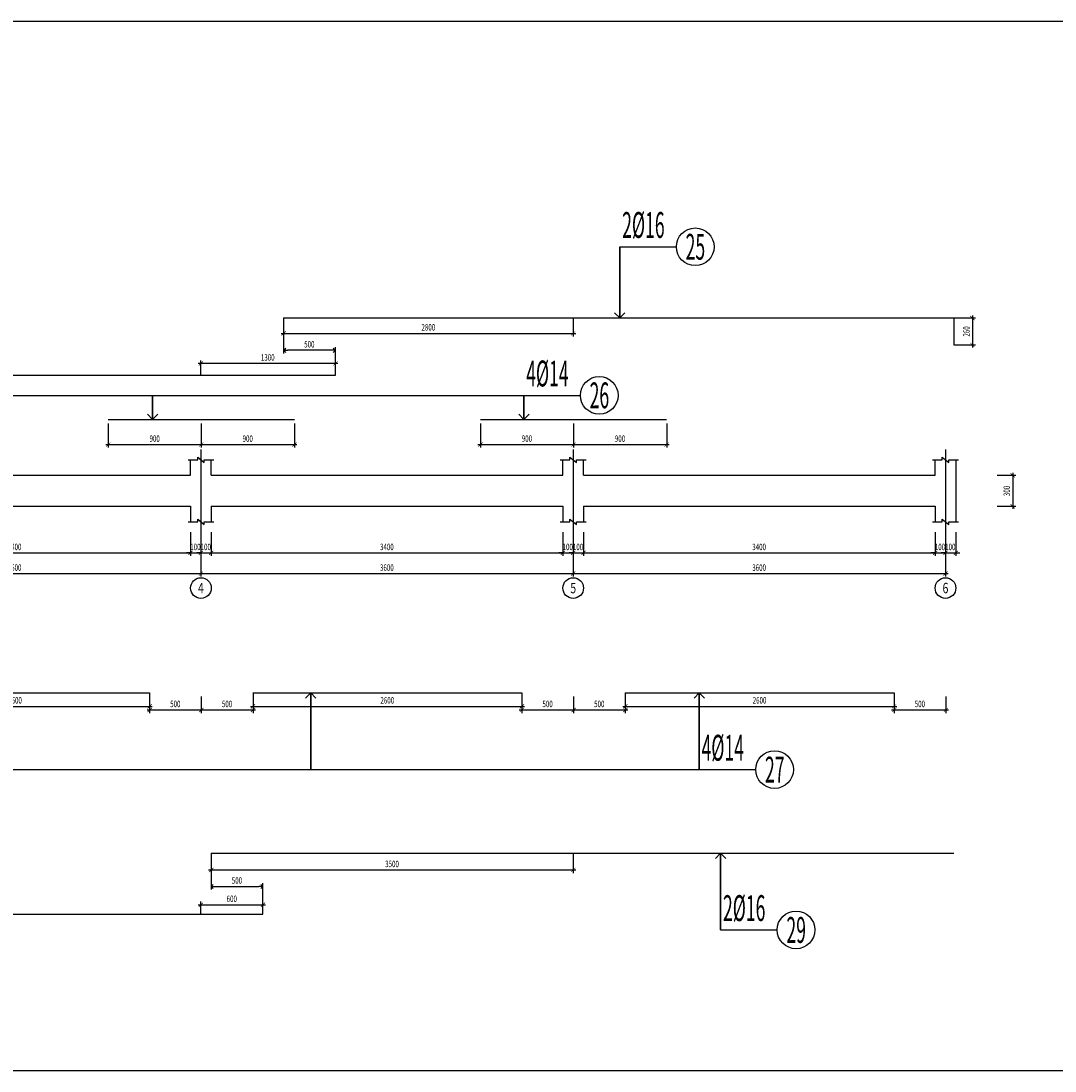
# Model space of a CAD drawing. Extents: x 0 to 556361, y -6378 to 301798.
# Drawn here: x 505152 to 515151, y 90992 to 101144 of the extents above; entities that cross this region are included whole.
import ezdxf
from ezdxf.enums import TextEntityAlignment as Align

# ---------------------------------------------------------------- set-up
doc = ezdxf.new("R2010")
doc.units = 0
doc.header["$LTSCALE"] = 250
doc.header["$MEASUREMENT"] = 0
doc.linetypes.add('CENTER', pattern=[50.8, 31.75, -6.35, 6.35, -6.35])
doc.layers.get('0').update_dxf_attribs({"linetype": 'CONTINUOUS'})
doc.layers.get('DEFPOINTS').update_dxf_attribs({"linetype": 'CONTINUOUS'})
for name, color, linetype in [('0-DIM', 38, 'CONTINUOUS'), ('0-DUONGBAO', 3, 'CONTINUOUS'), ('0-KY_HIEU', 244, 'CONTINUOUS'), ('0-NET_MANH', 245, 'CONTINUOUS'), ('0-TEXT', 244, 'CONTINUOUS'), ('0-TRUC', 251, 'CENTER')]:
    doc.layers.add(name, color=color, linetype=linetype)
doc.styles.add('0-NHT-1', font='dim.shx', dxfattribs={"width": 0.7})
doc.styles.add('0-NHT-5', font='vnsimli.shx', dxfattribs={"width": 0.7})
doc.styles.add('S_BTEXT', font='txt', dxfattribs={"width": 0.75})
doc.styles.add('S_STEXT', font='txt', dxfattribs={"width": 0.7})
doc.dimstyles.get("Standard").update_dxf_attribs({"dimtxt": 0.18, "dimasz": 0.18, "dimexe": 0.18, "dimexo": 0.0625, "dimgap": 0.09, "dimtad": 0, "dimtih": 1, "dimtoh": 1, "dimdec": 4, "dimzin": 0, "dimdsep": 46, "dimtxsty": '0-NHT-5', "dimcen": 0.09, "dimadec": 0, "dimazin": 0, "dimtfac": 1, "dimtdec": 4, "dimtofl": 0, "dimtmove": 2, "dimatfit": 3, "dimfxl": 0, "dimtolj": 1, "dimtzin": 13, "dimarcsym": 0})

# ---------------------------------------------------------------- blocks, each defined once
blk = doc.blocks.new('_ARCHTICK')
at = {"color": 0, "linetype": 'ByBlock', "const_width": 0.15}
blk.add_lwpolyline([(-0.5, -0.5), (0.5, 0.5)], dxfattribs=at)
blk = doc.blocks.new('*U418')
at = {"layer": '0-DIM', "color": 60, "style": 'S_STEXT', "width": 0.7}
blk.add_text('3600', height=62.5, dxfattribs=at).set_placement((505024, 95828))
blk = doc.blocks.new('*D417')
at = {"layer": '0-DIM', "color": 251}
for p, q in [((503292, 96202), (503292, 95772)), ((506892, 96202), (506892, 95772)), ((503267, 95802), (506917, 95802))]:
    blk.add_line(p, q, dxfattribs=at)
at = {"layer": 'DEFPOINTS', "color": 0}
for p in [(503292, 96202), (506892, 96202), (506892, 95802)]:
    blk.add_point(p, dxfattribs=at)
at = {"layer": '0-DIM', "color": 251, "xscale": 40, "yscale": 40, "zscale": 40, "rotation": 180}
blk.add_blockref('_ARCHTICK', (503292, 95802), dxfattribs=at)
at = {"layer": '0-DIM', "color": 251, "xscale": 40, "yscale": 40, "zscale": 40}
blk.add_blockref('_ARCHTICK', (506892, 95802), dxfattribs=at)
at = {"layer": '0-NET_MANH'}
blk.add_blockref('*U418', (0, 0), dxfattribs=at)
blk = doc.blocks.new('*U420')
at = {"layer": '0-DIM', "color": 60, "style": 'S_STEXT', "width": 0.7}
blk.add_text('3600', height=62.5, dxfattribs=at).set_placement((508624, 95828))
blk = doc.blocks.new('*D419')
at = {"layer": '0-DIM', "color": 251}
for p, q in [((506892, 96202), (506892, 95772)), ((510492, 96202), (510492, 95772)), ((506867, 95802), (510517, 95802))]:
    blk.add_line(p, q, dxfattribs=at)
at = {"layer": 'DEFPOINTS', "color": 0}
for p in [(506892, 96202), (510492, 96202), (510492, 95802)]:
    blk.add_point(p, dxfattribs=at)
at = {"layer": '0-DIM', "color": 251, "xscale": 40, "yscale": 40, "zscale": 40, "rotation": 180}
blk.add_blockref('_ARCHTICK', (506892, 95802), dxfattribs=at)
at = {"layer": '0-DIM', "color": 251, "xscale": 40, "yscale": 40, "zscale": 40}
blk.add_blockref('_ARCHTICK', (510492, 95802), dxfattribs=at)
at = {"layer": '0-NET_MANH'}
blk.add_blockref('*U420', (0, 0), dxfattribs=at)
blk = doc.blocks.new('*U422')
at = {"layer": '0-DIM', "color": 60, "style": 'S_STEXT', "width": 0.7}
blk.add_text('3600', height=62.5, dxfattribs=at).set_placement((512224, 95828))
blk = doc.blocks.new('*D421')
at = {"layer": '0-DIM', "color": 251}
for p, q in [((510492, 96202), (510492, 95772)), ((514092, 96202), (514092, 95772)), ((510467, 95802), (514117, 95802))]:
    blk.add_line(p, q, dxfattribs=at)
at = {"layer": 'DEFPOINTS', "color": 0}
for p in [(510492, 96202), (514092, 96202), (514092, 95802)]:
    blk.add_point(p, dxfattribs=at)
at = {"layer": '0-DIM', "color": 251, "xscale": 40, "yscale": 40, "zscale": 40, "rotation": 180}
blk.add_blockref('_ARCHTICK', (510492, 95802), dxfattribs=at)
at = {"layer": '0-DIM', "color": 251, "xscale": 40, "yscale": 40, "zscale": 40}
blk.add_blockref('_ARCHTICK', (514092, 95802), dxfattribs=at)
at = {"layer": '0-NET_MANH'}
blk.add_blockref('*U422', (0, 0), dxfattribs=at)
blk = doc.blocks.new('*U436')
at = {"layer": '0-DIM', "color": 60, "style": 'S_STEXT', "width": 0.7}
blk.add_text('100', height=62.5, dxfattribs=at).set_placement((506789.31516, 96028.07734))
blk = doc.blocks.new('*D435')
at = {"layer": '0-DIM', "color": 251}
for p, q in [((506792, 96202), (506792, 95972)), ((506892, 96202), (506892, 95972)), ((506792, 96002), (506752, 96002)), ((506792, 96002), (506892, 96002)), ((506892, 96002), (506932, 96002))]:
    blk.add_line(p, q, dxfattribs=at)
at = {"layer": 'DEFPOINTS', "color": 0}
for p in [(506792, 96202), (506892, 96202), (506892, 96002)]:
    blk.add_point(p, dxfattribs=at)
at = {"layer": '0-DIM', "color": 251, "xscale": 40, "yscale": 40, "zscale": 40}
blk.add_blockref('_ARCHTICK', (506792, 96002), dxfattribs=at)
at = {"layer": '0-DIM', "color": 251, "xscale": 40, "yscale": 40, "zscale": 40, "rotation": 180}
blk.add_blockref('_ARCHTICK', (506892, 96002), dxfattribs=at)
at = {"layer": '0-NET_MANH'}
blk.add_blockref('*U436', (0, 0), dxfattribs=at)
blk = doc.blocks.new('*U438')
at = {"layer": '0-DIM', "color": 60, "style": 'S_STEXT', "width": 0.7}
blk.add_text('100', height=62.5, dxfattribs=at).set_placement((506889.31516, 96028.07734))
blk = doc.blocks.new('*D437')
at = {"layer": '0-DIM', "color": 251}
for p, q in [((506892, 96202), (506892, 95972)), ((506992, 96202), (506992, 95972)), ((506892, 96002), (506852, 96002)), ((506892, 96002), (506992, 96002)), ((506992, 96002), (507032, 96002))]:
    blk.add_line(p, q, dxfattribs=at)
at = {"layer": 'DEFPOINTS', "color": 0}
for p in [(506892, 96202), (506992, 96202), (506992, 96002)]:
    blk.add_point(p, dxfattribs=at)
at = {"layer": '0-DIM', "color": 251, "xscale": 40, "yscale": 40, "zscale": 40}
blk.add_blockref('_ARCHTICK', (506892, 96002), dxfattribs=at)
at = {"layer": '0-DIM', "color": 251, "xscale": 40, "yscale": 40, "zscale": 40, "rotation": 180}
blk.add_blockref('_ARCHTICK', (506992, 96002), dxfattribs=at)
at = {"layer": '0-NET_MANH'}
blk.add_blockref('*U438', (0, 0), dxfattribs=at)
blk = doc.blocks.new('*U440')
at = {"layer": '0-DIM', "color": 60, "style": 'S_STEXT', "width": 0.7}
blk.add_text('100', height=62.5, dxfattribs=at).set_placement((510389.31516, 96028.07734))
blk = doc.blocks.new('*D439')
at = {"layer": '0-DIM', "color": 251}
for p, q in [((510392, 96202), (510392, 95972)), ((510492, 96202), (510492, 95972)), ((510392, 96002), (510352, 96002)), ((510392, 96002), (510492, 96002)), ((510492, 96002), (510532, 96002))]:
    blk.add_line(p, q, dxfattribs=at)
at = {"layer": 'DEFPOINTS', "color": 0}
for p in [(510392, 96202), (510492, 96202), (510492, 96002)]:
    blk.add_point(p, dxfattribs=at)
at = {"layer": '0-DIM', "color": 251, "xscale": 40, "yscale": 40, "zscale": 40}
blk.add_blockref('_ARCHTICK', (510392, 96002), dxfattribs=at)
at = {"layer": '0-DIM', "color": 251, "xscale": 40, "yscale": 40, "zscale": 40, "rotation": 180}
blk.add_blockref('_ARCHTICK', (510492, 96002), dxfattribs=at)
at = {"layer": '0-NET_MANH'}
blk.add_blockref('*U440', (0, 0), dxfattribs=at)
blk = doc.blocks.new('*U442')
at = {"layer": '0-DIM', "color": 60, "style": 'S_STEXT', "width": 0.7}
blk.add_text('100', height=62.5, dxfattribs=at).set_placement((510489.31516, 96028.07734))
blk = doc.blocks.new('*D441')
at = {"layer": '0-DIM', "color": 251}
for p, q in [((510492, 96202), (510492, 95972)), ((510592, 96202), (510592, 95972)), ((510492, 96002), (510452, 96002)), ((510492, 96002), (510592, 96002)), ((510592, 96002), (510632, 96002))]:
    blk.add_line(p, q, dxfattribs=at)
at = {"layer": 'DEFPOINTS', "color": 0}
for p in [(510492, 96202), (510592, 96202), (510592, 96002)]:
    blk.add_point(p, dxfattribs=at)
at = {"layer": '0-DIM', "color": 251, "xscale": 40, "yscale": 40, "zscale": 40}
blk.add_blockref('_ARCHTICK', (510492, 96002), dxfattribs=at)
at = {"layer": '0-DIM', "color": 251, "xscale": 40, "yscale": 40, "zscale": 40, "rotation": 180}
blk.add_blockref('_ARCHTICK', (510592, 96002), dxfattribs=at)
at = {"layer": '0-NET_MANH'}
blk.add_blockref('*U442', (0, 0), dxfattribs=at)
blk = doc.blocks.new('*U444')
at = {"layer": '0-DIM', "color": 60, "style": 'S_STEXT', "width": 0.7}
blk.add_text('100', height=62.5, dxfattribs=at).set_placement((513989.31516, 96028.07734))
blk = doc.blocks.new('*D443')
at = {"layer": '0-DIM', "color": 251}
for p, q in [((513992, 96202), (513992, 95972)), ((514092, 96202), (514092, 95972)), ((513992, 96002), (513952, 96002)), ((513992, 96002), (514092, 96002)), ((514092, 96002), (514132, 96002))]:
    blk.add_line(p, q, dxfattribs=at)
at = {"layer": 'DEFPOINTS', "color": 0}
for p in [(513992, 96202), (514092, 96202), (514092, 96002)]:
    blk.add_point(p, dxfattribs=at)
at = {"layer": '0-DIM', "color": 251, "xscale": 40, "yscale": 40, "zscale": 40}
blk.add_blockref('_ARCHTICK', (513992, 96002), dxfattribs=at)
at = {"layer": '0-DIM', "color": 251, "xscale": 40, "yscale": 40, "zscale": 40, "rotation": 180}
blk.add_blockref('_ARCHTICK', (514092, 96002), dxfattribs=at)
at = {"layer": '0-NET_MANH'}
blk.add_blockref('*U444', (0, 0), dxfattribs=at)
blk = doc.blocks.new('*U446')
at = {"layer": '0-DIM', "color": 60, "style": 'S_STEXT', "width": 0.7}
blk.add_text('100', height=62.5, dxfattribs=at).set_placement((514089.31516, 96028.07734))
blk = doc.blocks.new('*D445')
at = {"layer": '0-DIM', "color": 251}
for p, q in [((514092, 96202), (514092, 95972)), ((514192, 96202), (514192, 95972)), ((514092, 96002), (514052, 96002)), ((514092, 96002), (514192, 96002)), ((514192, 96002), (514232, 96002))]:
    blk.add_line(p, q, dxfattribs=at)
at = {"layer": 'DEFPOINTS', "color": 0}
for p in [(514092, 96202), (514192, 96202), (514192, 96002)]:
    blk.add_point(p, dxfattribs=at)
at = {"layer": '0-DIM', "color": 251, "xscale": 40, "yscale": 40, "zscale": 40}
blk.add_blockref('_ARCHTICK', (514092, 96002), dxfattribs=at)
at = {"layer": '0-DIM', "color": 251, "xscale": 40, "yscale": 40, "zscale": 40, "rotation": 180}
blk.add_blockref('_ARCHTICK', (514192, 96002), dxfattribs=at)
at = {"layer": '0-NET_MANH'}
blk.add_blockref('*U446', (0, 0), dxfattribs=at)
blk = doc.blocks.new('*U452')
at = {"layer": '0-DIM', "color": 60, "style": 'S_STEXT', "width": 0.7}
blk.add_text('3400', height=62.5, dxfattribs=at).set_placement((505024, 96028))
blk = doc.blocks.new('*D451')
at = {"layer": '0-DIM', "color": 251}
for p, q in [((503392, 96202), (503392, 95972)), ((506792, 96202), (506792, 95972)), ((503367, 96002), (506817, 96002))]:
    blk.add_line(p, q, dxfattribs=at)
at = {"layer": 'DEFPOINTS', "color": 0}
for p in [(503392, 96202), (506792, 96202), (506792, 96002)]:
    blk.add_point(p, dxfattribs=at)
at = {"layer": '0-DIM', "color": 251, "xscale": 40, "yscale": 40, "zscale": 40, "rotation": 180}
blk.add_blockref('_ARCHTICK', (503392, 96002), dxfattribs=at)
at = {"layer": '0-DIM', "color": 251, "xscale": 40, "yscale": 40, "zscale": 40}
blk.add_blockref('_ARCHTICK', (506792, 96002), dxfattribs=at)
at = {"layer": '0-NET_MANH'}
blk.add_blockref('*U452', (0, 0), dxfattribs=at)
blk = doc.blocks.new('*U454')
at = {"layer": '0-DIM', "color": 60, "style": 'S_STEXT', "width": 0.7}
blk.add_text('3400', height=62.5, dxfattribs=at).set_placement((508624, 96028))
blk = doc.blocks.new('*D453')
at = {"layer": '0-DIM', "color": 251}
for p, q in [((506992, 96202), (506992, 95972)), ((510392, 96202), (510392, 95972)), ((506967, 96002), (510417, 96002))]:
    blk.add_line(p, q, dxfattribs=at)
at = {"layer": 'DEFPOINTS', "color": 0}
for p in [(506992, 96202), (510392, 96202), (510392, 96002)]:
    blk.add_point(p, dxfattribs=at)
at = {"layer": '0-DIM', "color": 251, "xscale": 40, "yscale": 40, "zscale": 40, "rotation": 180}
blk.add_blockref('_ARCHTICK', (506992, 96002), dxfattribs=at)
at = {"layer": '0-DIM', "color": 251, "xscale": 40, "yscale": 40, "zscale": 40}
blk.add_blockref('_ARCHTICK', (510392, 96002), dxfattribs=at)
at = {"layer": '0-NET_MANH'}
blk.add_blockref('*U454', (0, 0), dxfattribs=at)
blk = doc.blocks.new('*U456')
at = {"layer": '0-DIM', "color": 60, "style": 'S_STEXT', "width": 0.7}
blk.add_text('3400', height=62.5, dxfattribs=at).set_placement((512224, 96028))
blk = doc.blocks.new('*D455')
at = {"layer": '0-DIM', "color": 251}
for p, q in [((510592, 96202), (510592, 95972)), ((513992, 96202), (513992, 95972)), ((510567, 96002), (514017, 96002))]:
    blk.add_line(p, q, dxfattribs=at)
at = {"layer": 'DEFPOINTS', "color": 0}
for p in [(510592, 96202), (513992, 96202), (513992, 96002)]:
    blk.add_point(p, dxfattribs=at)
at = {"layer": '0-DIM', "color": 251, "xscale": 40, "yscale": 40, "zscale": 40, "rotation": 180}
blk.add_blockref('_ARCHTICK', (510592, 96002), dxfattribs=at)
at = {"layer": '0-DIM', "color": 251, "xscale": 40, "yscale": 40, "zscale": 40}
blk.add_blockref('_ARCHTICK', (513992, 96002), dxfattribs=at)
at = {"layer": '0-NET_MANH'}
blk.add_blockref('*U456', (0, 0), dxfattribs=at)
blk = doc.blocks.new('*U458')
at = {"layer": '0-DIM', "color": 60, "style": 'S_STEXT', "width": 0.7}
blk.add_text('300', height=62.5, rotation=90, dxfattribs=at).set_placement((514716, 96551))
blk = doc.blocks.new('*D457')
at = {"layer": '0-DIM', "color": 251}
for p, q in [((514592, 96752), (514772, 96752)), ((514742, 96777), (514742, 96427)), ((514592, 96452), (514772, 96452))]:
    blk.add_line(p, q, dxfattribs=at)
at = {"layer": 'DEFPOINTS', "color": 0}
for p in [(514592, 96752), (514592, 96452), (514742, 96452)]:
    blk.add_point(p, dxfattribs=at)
at = {"layer": '0-DIM', "color": 251, "xscale": 40, "yscale": 40, "zscale": 40}
for p, rotation in [((514742, 96752), 90), ((514742, 96452), 270)]:
    blk.add_blockref('_ARCHTICK', p, dxfattribs=dict(at, rotation=rotation))
at = {"layer": '0-NET_MANH'}
blk.add_blockref('*U458', (0, 0), dxfattribs=at)
blk = doc.blocks.new('_OPEN90')
at = {"color": 0, "linetype": 'ByBlock'}
for p, q in [((0, 0), (-1, 0)), ((-0.5, 0.5), (0, 0)), ((0, 0), (-0.5, -0.5))]:
    blk.add_line(p, q, dxfattribs=at)
blk = doc.blocks.new('*U460')
at = {"layer": '0-DIM', "color": 60, "style": 'S_STEXT', "width": 0.7}
blk.add_text('500', height=62.5, dxfattribs=at).set_placement((507891, 97987))
blk = doc.blocks.new('*D459')
at = {"layer": '0-DIM', "color": 251}
for p, q in [((507692, 98273), (507692, 97930)), ((508192, 97719), (508192, 97990)), ((508152, 97960), (507732, 97960))]:
    blk.add_line(p, q, dxfattribs=at)
at = {"layer": 'DEFPOINTS', "color": 0}
for p in [(507692, 98273), (507692, 97960), (508192, 97719)]:
    blk.add_point(p, dxfattribs=at)
at = {"layer": '0-DIM', "color": 251, "xscale": 40, "yscale": 40, "zscale": 40, "rotation": 180}
blk.add_blockref('_OPEN90', (507692, 97960), dxfattribs=at)
at = {"layer": '0-DIM', "color": 251, "xscale": 40, "yscale": 40, "zscale": 40}
blk.add_blockref('_OPEN90', (508192, 97960), dxfattribs=at)
at = {"layer": '0-NET_MANH'}
blk.add_blockref('*U460', (0, 0), dxfattribs=at)
blk = doc.blocks.new('*U712')
at = {"layer": '0-DIM', "color": 60, "style": 'S_STEXT', "width": 0.7}
blk.add_text('3500', height=62.5, dxfattribs=at).set_placement((508674, 92963))
blk = doc.blocks.new('*D711')
at = {"layer": '0-DIM', "color": 251}
for p, q in [((506992, 93097), (506992, 92906)), ((510492, 93097), (510492, 92906)), ((506967, 92936), (510517, 92936))]:
    blk.add_line(p, q, dxfattribs=at)
at = {"layer": 'DEFPOINTS', "color": 0}
for p in [(506992, 93097), (510492, 93097), (510492, 92936)]:
    blk.add_point(p, dxfattribs=at)
at = {"layer": '0-DIM', "color": 251, "xscale": 40, "yscale": 40, "zscale": 40, "rotation": 180}
blk.add_blockref('_ARCHTICK', (506992, 92936), dxfattribs=at)
at = {"layer": '0-DIM', "color": 251, "xscale": 40, "yscale": 40, "zscale": 40}
blk.add_blockref('_ARCHTICK', (510492, 92936), dxfattribs=at)
at = {"layer": '0-NET_MANH'}
blk.add_blockref('*U712', (0, 0), dxfattribs=at)
blk = doc.blocks.new('*U462')
at = {"layer": '0-DIM', "color": 60, "style": 'S_STEXT', "width": 0.7}
blk.add_text('500', height=62.5, dxfattribs=at).set_placement((507191, 92803))
blk = doc.blocks.new('*D461')
at = {"layer": '0-DIM', "color": 251}
for p, q in [((506992, 93097), (506992, 92747)), ((507492, 92510), (507492, 92807)), ((507032, 92777), (507452, 92777))]:
    blk.add_line(p, q, dxfattribs=at)
at = {"layer": 'DEFPOINTS', "color": 0}
for p in [(506992, 93097), (507492, 92777), (507492, 92510)]:
    blk.add_point(p, dxfattribs=at)
at = {"layer": '0-DIM', "color": 251, "xscale": 40, "yscale": 40, "zscale": 40, "rotation": 180}
blk.add_blockref('_OPEN90', (506992, 92777), dxfattribs=at)
at = {"layer": '0-DIM', "color": 251, "xscale": 40, "yscale": 40, "zscale": 40}
blk.add_blockref('_OPEN90', (507492, 92777), dxfattribs=at)
at = {"layer": '0-NET_MANH'}
blk.add_blockref('*U462', (0, 0), dxfattribs=at)
blk = doc.blocks.new('*U716')
at = {"layer": '0-DIM', "color": 60, "style": 'S_STEXT', "width": 0.7}
blk.add_text('1300', height=62.5, dxfattribs=at).set_placement((507472, 97860))
blk = doc.blocks.new('*D715')
at = {"layer": '0-DIM', "color": 251}
for p, q in [((506892, 97719), (506892, 97863)), ((508192, 97719), (508192, 97863)), ((508217, 97833), (506867, 97833))]:
    blk.add_line(p, q, dxfattribs=at)
at = {"layer": 'DEFPOINTS', "color": 0}
for p in [(506892, 97833), (506892, 97719), (508192, 97719)]:
    blk.add_point(p, dxfattribs=at)
at = {"layer": '0-DIM', "color": 251, "xscale": 40, "yscale": 40, "zscale": 40, "rotation": 180}
blk.add_blockref('_ARCHTICK', (506892, 97833), dxfattribs=at)
at = {"layer": '0-DIM', "color": 251, "xscale": 40, "yscale": 40, "zscale": 40}
blk.add_blockref('_ARCHTICK', (508192, 97833), dxfattribs=at)
at = {"layer": '0-NET_MANH'}
blk.add_blockref('*U716', (0, 0), dxfattribs=at)
blk = doc.blocks.new('*U718')
at = {"layer": '0-DIM', "color": 60, "style": 'S_STEXT', "width": 0.7}
blk.add_text('2800', height=62.5, dxfattribs=at).set_placement((509025, 98151))
blk = doc.blocks.new('*D717')
at = {"layer": '0-DIM', "color": 251}
for p, q in [((507692, 98273), (507692, 98094)), ((510492, 98273), (510492, 98094)), ((507667, 98124), (510517, 98124))]:
    blk.add_line(p, q, dxfattribs=at)
at = {"layer": 'DEFPOINTS', "color": 0}
for p in [(507692, 98273), (510492, 98273), (510492, 98124)]:
    blk.add_point(p, dxfattribs=at)
at = {"layer": '0-DIM', "color": 251, "xscale": 40, "yscale": 40, "zscale": 40, "rotation": 180}
blk.add_blockref('_ARCHTICK', (507692, 98124), dxfattribs=at)
at = {"layer": '0-DIM', "color": 251, "xscale": 40, "yscale": 40, "zscale": 40}
blk.add_blockref('_ARCHTICK', (510492, 98124), dxfattribs=at)
at = {"layer": '0-NET_MANH'}
blk.add_blockref('*U718', (0, 0), dxfattribs=at)
blk = doc.blocks.new('*U464')
at = {"layer": '0-DIM', "color": 60, "style": 'S_STEXT', "width": 0.7}
blk.add_text('500', height=62.5, dxfattribs=at).set_placement((507891, 97987))
blk = doc.blocks.new('*D463')
at = {"layer": '0-DIM', "color": 251}
for p, q in [((507692, 98273), (507692, 97930)), ((508192, 97719), (508192, 97990)), ((508152, 97960), (507732, 97960))]:
    blk.add_line(p, q, dxfattribs=at)
at = {"layer": 'DEFPOINTS', "color": 0}
for p in [(507692, 98273), (507692, 97960), (508192, 97719)]:
    blk.add_point(p, dxfattribs=at)
at = {"layer": '0-DIM', "color": 251, "xscale": 40, "yscale": 40, "zscale": 40, "rotation": 180}
blk.add_blockref('_OPEN90', (507692, 97960), dxfattribs=at)
at = {"layer": '0-DIM', "color": 251, "xscale": 40, "yscale": 40, "zscale": 40}
blk.add_blockref('_OPEN90', (508192, 97960), dxfattribs=at)
at = {"layer": '0-NET_MANH'}
blk.add_blockref('*U464', (0, 0), dxfattribs=at)
blk = doc.blocks.new('*U720')
at = {"layer": '0-DIM', "color": 60, "style": 'S_STEXT', "width": 0.7}
blk.add_text('600', height=62.5, dxfattribs=at).set_placement((507141, 92626))
blk = doc.blocks.new('*D719')
at = {"layer": '0-DIM', "color": 251}
for p, q in [((506867, 92600), (507517, 92600)), ((506892, 92510), (506892, 92630)), ((507492, 92510), (507492, 92630))]:
    blk.add_line(p, q, dxfattribs=at)
at = {"layer": 'DEFPOINTS', "color": 0}
for p in [(507492, 92600), (506892, 92510), (507492, 92510)]:
    blk.add_point(p, dxfattribs=at)
at = {"layer": '0-DIM', "color": 251, "xscale": 40, "yscale": 40, "zscale": 40, "rotation": 180}
blk.add_blockref('_ARCHTICK', (506892, 92600), dxfattribs=at)
at = {"layer": '0-DIM', "color": 251, "xscale": 40, "yscale": 40, "zscale": 40}
blk.add_blockref('_ARCHTICK', (507492, 92600), dxfattribs=at)
at = {"layer": '0-NET_MANH'}
blk.add_blockref('*U720', (0, 0), dxfattribs=at)
blk = doc.blocks.new('*U466')
at = {"layer": '0-DIM', "color": 60, "style": 'S_STEXT', "width": 0.7}
blk.add_text('3500', height=62.5, dxfattribs=at).set_placement((508674, 92963))
blk = doc.blocks.new('*D465')
at = {"layer": '0-DIM', "color": 251}
for p, q in [((506992, 93097), (506992, 92906)), ((510492, 93097), (510492, 92906)), ((506967, 92936), (510517, 92936))]:
    blk.add_line(p, q, dxfattribs=at)
at = {"layer": 'DEFPOINTS', "color": 0}
for p in [(506992, 93097), (510492, 93097), (510492, 92936)]:
    blk.add_point(p, dxfattribs=at)
at = {"layer": '0-DIM', "color": 251, "xscale": 40, "yscale": 40, "zscale": 40, "rotation": 180}
blk.add_blockref('_ARCHTICK', (506992, 92936), dxfattribs=at)
at = {"layer": '0-DIM', "color": 251, "xscale": 40, "yscale": 40, "zscale": 40}
blk.add_blockref('_ARCHTICK', (510492, 92936), dxfattribs=at)
at = {"layer": '0-NET_MANH'}
blk.add_blockref('*U466', (0, 0), dxfattribs=at)
blk = doc.blocks.new('*U468')
at = {"layer": '0-DIM', "color": 60, "style": 'S_STEXT', "width": 0.7}
blk.add_text('500', height=62.5, dxfattribs=at).set_placement((507191, 92803))
blk = doc.blocks.new('*D467')
at = {"layer": '0-DIM', "color": 251}
for p, q in [((506992, 93097), (506992, 92747)), ((507492, 92510), (507492, 92807)), ((507032, 92777), (507452, 92777))]:
    blk.add_line(p, q, dxfattribs=at)
at = {"layer": 'DEFPOINTS', "color": 0}
for p in [(506992, 93097), (507492, 92777), (507492, 92510)]:
    blk.add_point(p, dxfattribs=at)
at = {"layer": '0-DIM', "color": 251, "xscale": 40, "yscale": 40, "zscale": 40, "rotation": 180}
blk.add_blockref('_OPEN90', (506992, 92777), dxfattribs=at)
at = {"layer": '0-DIM', "color": 251, "xscale": 40, "yscale": 40, "zscale": 40}
blk.add_blockref('_OPEN90', (507492, 92777), dxfattribs=at)
at = {"layer": '0-NET_MANH'}
blk.add_blockref('*U468', (0, 0), dxfattribs=at)
blk = doc.blocks.new('*U722')
at = {"layer": '0-DIM', "color": 60, "style": 'S_STEXT', "width": 0.7}
blk.add_text('260', height=62.5, rotation=90, dxfattribs=at).set_placement((514326, 98093))
blk = doc.blocks.new('*D721')
at = {"layer": '0-DIM', "color": 251}
for p, q in [((514172, 98273), (514382, 98273)), ((514352, 98298), (514352, 97988)), ((514172, 98013), (514382, 98013))]:
    blk.add_line(p, q, dxfattribs=at)
at = {"layer": 'DEFPOINTS', "color": 0}
for p in [(514172, 98273), (514172, 98013), (514352, 98013)]:
    blk.add_point(p, dxfattribs=at)
at = {"layer": '0-DIM', "color": 251, "xscale": 40, "yscale": 40, "zscale": 40}
for p, rotation in [((514352, 98273), 90), ((514352, 98013), 270)]:
    blk.add_blockref('_ARCHTICK', p, dxfattribs=dict(at, rotation=rotation))
at = {"layer": '0-NET_MANH'}
blk.add_blockref('*U722', (0, 0), dxfattribs=at)
blk = doc.blocks.new('*U478')
at = {"layer": '0-DIM', "color": 60, "style": 'S_STEXT', "width": 0.7}
blk.add_text('900', height=62.5, dxfattribs=at).set_placement((506395, 97075))
blk = doc.blocks.new('*D477')
at = {"layer": '0-DIM', "color": 251}
for p, q in [((505996, 97253), (505996, 97019)), ((506896, 97253), (506896, 97019)), ((505971, 97049), (506921, 97049))]:
    blk.add_line(p, q, dxfattribs=at)
at = {"layer": 'DEFPOINTS', "color": 0}
for p in [(505996, 97253), (506896, 97253), (506896, 97049)]:
    blk.add_point(p, dxfattribs=at)
at = {"layer": '0-DIM', "color": 251, "xscale": 40, "yscale": 40, "zscale": 40, "rotation": 180}
blk.add_blockref('_ARCHTICK', (505996, 97049), dxfattribs=at)
at = {"layer": '0-DIM', "color": 251, "xscale": 40, "yscale": 40, "zscale": 40}
blk.add_blockref('_ARCHTICK', (506896, 97049), dxfattribs=at)
at = {"layer": '0-NET_MANH'}
blk.add_blockref('*U478', (0, 0), dxfattribs=at)
blk = doc.blocks.new('*U480')
at = {"layer": '0-DIM', "color": 60, "style": 'S_STEXT', "width": 0.7}
blk.add_text('900', height=62.5, dxfattribs=at).set_placement((507295, 97075))
blk = doc.blocks.new('*D479')
at = {"layer": '0-DIM', "color": 251}
for p, q in [((506896, 97253), (506896, 97019)), ((507796, 97253), (507796, 97019)), ((506871, 97049), (507821, 97049))]:
    blk.add_line(p, q, dxfattribs=at)
at = {"layer": 'DEFPOINTS', "color": 0}
for p in [(506896, 97253), (507796, 97253), (507796, 97049)]:
    blk.add_point(p, dxfattribs=at)
at = {"layer": '0-DIM', "color": 251, "xscale": 40, "yscale": 40, "zscale": 40, "rotation": 180}
blk.add_blockref('_ARCHTICK', (506896, 97049), dxfattribs=at)
at = {"layer": '0-DIM', "color": 251, "xscale": 40, "yscale": 40, "zscale": 40}
blk.add_blockref('_ARCHTICK', (507796, 97049), dxfattribs=at)
at = {"layer": '0-NET_MANH'}
blk.add_blockref('*U480', (0, 0), dxfattribs=at)
blk = doc.blocks.new('*U482')
at = {"layer": '0-DIM', "color": 60, "style": 'S_STEXT', "width": 0.7}
blk.add_text('900', height=62.5, dxfattribs=at).set_placement((509995, 97075))
blk = doc.blocks.new('*D481')
at = {"layer": '0-DIM', "color": 251}
for p, q in [((509596, 97253), (509596, 97019)), ((510496, 97253), (510496, 97019)), ((509571, 97049), (510521, 97049))]:
    blk.add_line(p, q, dxfattribs=at)
at = {"layer": 'DEFPOINTS', "color": 0}
for p in [(509596, 97253), (510496, 97253), (510496, 97049)]:
    blk.add_point(p, dxfattribs=at)
at = {"layer": '0-DIM', "color": 251, "xscale": 40, "yscale": 40, "zscale": 40, "rotation": 180}
blk.add_blockref('_ARCHTICK', (509596, 97049), dxfattribs=at)
at = {"layer": '0-DIM', "color": 251, "xscale": 40, "yscale": 40, "zscale": 40}
blk.add_blockref('_ARCHTICK', (510496, 97049), dxfattribs=at)
at = {"layer": '0-NET_MANH'}
blk.add_blockref('*U482', (0, 0), dxfattribs=at)
blk = doc.blocks.new('*U484')
at = {"layer": '0-DIM', "color": 60, "style": 'S_STEXT', "width": 0.7}
blk.add_text('900', height=62.5, dxfattribs=at).set_placement((510895, 97075))
blk = doc.blocks.new('*D483')
at = {"layer": '0-DIM', "color": 251}
for p, q in [((510496, 97253), (510496, 97019)), ((511396, 97253), (511396, 97019)), ((510471, 97049), (511421, 97049))]:
    blk.add_line(p, q, dxfattribs=at)
at = {"layer": 'DEFPOINTS', "color": 0}
for p in [(510496, 97253), (511396, 97253), (511396, 97049)]:
    blk.add_point(p, dxfattribs=at)
at = {"layer": '0-DIM', "color": 251, "xscale": 40, "yscale": 40, "zscale": 40, "rotation": 180}
blk.add_blockref('_ARCHTICK', (510496, 97049), dxfattribs=at)
at = {"layer": '0-DIM', "color": 251, "xscale": 40, "yscale": 40, "zscale": 40}
blk.add_blockref('_ARCHTICK', (511396, 97049), dxfattribs=at)
at = {"layer": '0-NET_MANH'}
blk.add_blockref('*U484', (0, 0), dxfattribs=at)
blk = doc.blocks.new('*U728')
at = {"layer": '0-DIM', "color": 60, "style": 'S_STEXT', "width": 0.7}
blk.add_text('2600', height=62.5, dxfattribs=at).set_placement((505028, 94545))
blk = doc.blocks.new('*D727')
at = {"layer": '0-DIM', "color": 251}
for p, q in [((503796, 94648), (503796, 94488)), ((506396, 94648), (506396, 94488)), ((503771, 94518), (506421, 94518))]:
    blk.add_line(p, q, dxfattribs=at)
at = {"layer": 'DEFPOINTS', "color": 0}
for p in [(503796, 94648), (506396, 94648), (506396, 94518)]:
    blk.add_point(p, dxfattribs=at)
at = {"layer": '0-DIM', "color": 251, "xscale": 40, "yscale": 40, "zscale": 40, "rotation": 180}
blk.add_blockref('_ARCHTICK', (503796, 94518), dxfattribs=at)
at = {"layer": '0-DIM', "color": 251, "xscale": 40, "yscale": 40, "zscale": 40}
blk.add_blockref('_ARCHTICK', (506396, 94518), dxfattribs=at)
at = {"layer": '0-NET_MANH'}
blk.add_blockref('*U728', (0, 0), dxfattribs=at)
blk = doc.blocks.new('*U730')
at = {"layer": '0-DIM', "color": 60, "style": 'S_STEXT', "width": 0.7}
blk.add_text('500', height=62.5, dxfattribs=at).set_placement((506595, 94510))
blk = doc.blocks.new('*D729')
at = {"layer": '0-DIM', "color": 251}
for p, q in [((506396, 94648), (506396, 94453)), ((506896, 94613), (506896, 94453)), ((506371, 94483), (506921, 94483))]:
    blk.add_line(p, q, dxfattribs=at)
at = {"layer": 'DEFPOINTS', "color": 0}
for p in [(506396, 94648), (506896, 94613), (506896, 94483)]:
    blk.add_point(p, dxfattribs=at)
at = {"layer": '0-DIM', "color": 251, "xscale": 40, "yscale": 40, "zscale": 40, "rotation": 180}
blk.add_blockref('_ARCHTICK', (506396, 94483), dxfattribs=at)
at = {"layer": '0-DIM', "color": 251, "xscale": 40, "yscale": 40, "zscale": 40}
blk.add_blockref('_ARCHTICK', (506896, 94483), dxfattribs=at)
at = {"layer": '0-NET_MANH'}
blk.add_blockref('*U730', (0, 0), dxfattribs=at)
blk = doc.blocks.new('*U490')
at = {"layer": '0-DIM', "color": 60, "style": 'S_STEXT', "width": 0.7}
blk.add_text('500', height=62.5, dxfattribs=at).set_placement((507095, 94510))
blk = doc.blocks.new('*D489')
at = {"layer": '0-DIM', "color": 251}
for p, q in [((506896, 94613), (506896, 94453)), ((507396, 94613), (507396, 94453)), ((506871, 94483), (507421, 94483))]:
    blk.add_line(p, q, dxfattribs=at)
at = {"layer": 'DEFPOINTS', "color": 0}
for p in [(506896, 94613), (507396, 94613), (507396, 94483)]:
    blk.add_point(p, dxfattribs=at)
at = {"layer": '0-DIM', "color": 251, "xscale": 40, "yscale": 40, "zscale": 40, "rotation": 180}
blk.add_blockref('_ARCHTICK', (506896, 94483), dxfattribs=at)
at = {"layer": '0-DIM', "color": 251, "xscale": 40, "yscale": 40, "zscale": 40}
blk.add_blockref('_ARCHTICK', (507396, 94483), dxfattribs=at)
at = {"layer": '0-NET_MANH'}
blk.add_blockref('*U490', (0, 0), dxfattribs=at)
blk = doc.blocks.new('*U732')
at = {"layer": '0-DIM', "color": 60, "style": 'S_STEXT', "width": 0.7}
blk.add_text('2600', height=62.5, dxfattribs=at).set_placement((508628, 94545))
blk = doc.blocks.new('*D731')
at = {"layer": '0-DIM', "color": 251}
for p, q in [((507396, 94648), (507396, 94488)), ((509996, 94648), (509996, 94488)), ((507371, 94518), (510021, 94518))]:
    blk.add_line(p, q, dxfattribs=at)
at = {"layer": 'DEFPOINTS', "color": 0}
for p in [(507396, 94648), (509996, 94648), (509996, 94518)]:
    blk.add_point(p, dxfattribs=at)
at = {"layer": '0-DIM', "color": 251, "xscale": 40, "yscale": 40, "zscale": 40, "rotation": 180}
blk.add_blockref('_ARCHTICK', (507396, 94518), dxfattribs=at)
at = {"layer": '0-DIM', "color": 251, "xscale": 40, "yscale": 40, "zscale": 40}
blk.add_blockref('_ARCHTICK', (509996, 94518), dxfattribs=at)
at = {"layer": '0-NET_MANH'}
blk.add_blockref('*U732', (0, 0), dxfattribs=at)
blk = doc.blocks.new('*U734')
at = {"layer": '0-DIM', "color": 60, "style": 'S_STEXT', "width": 0.7}
blk.add_text('500', height=62.5, dxfattribs=at).set_placement((510195, 94510))
blk = doc.blocks.new('*D733')
at = {"layer": '0-DIM', "color": 251}
for p, q in [((509996, 94648), (509996, 94453)), ((510496, 94613), (510496, 94453)), ((509971, 94483), (510521, 94483))]:
    blk.add_line(p, q, dxfattribs=at)
at = {"layer": 'DEFPOINTS', "color": 0}
for p in [(509996, 94648), (510496, 94613), (510496, 94483)]:
    blk.add_point(p, dxfattribs=at)
at = {"layer": '0-DIM', "color": 251, "xscale": 40, "yscale": 40, "zscale": 40, "rotation": 180}
blk.add_blockref('_ARCHTICK', (509996, 94483), dxfattribs=at)
at = {"layer": '0-DIM', "color": 251, "xscale": 40, "yscale": 40, "zscale": 40}
blk.add_blockref('_ARCHTICK', (510496, 94483), dxfattribs=at)
at = {"layer": '0-NET_MANH'}
blk.add_blockref('*U734', (0, 0), dxfattribs=at)
blk = doc.blocks.new('*U492')
at = {"layer": '0-DIM', "color": 60, "style": 'S_STEXT', "width": 0.7}
blk.add_text('500', height=62.5, dxfattribs=at).set_placement((510695, 94510))
blk = doc.blocks.new('*D491')
at = {"layer": '0-DIM', "color": 251}
for p, q in [((510496, 94613), (510496, 94453)), ((510996, 94613), (510996, 94453)), ((510471, 94483), (511021, 94483))]:
    blk.add_line(p, q, dxfattribs=at)
at = {"layer": 'DEFPOINTS', "color": 0}
for p in [(510496, 94613), (510996, 94613), (510996, 94483)]:
    blk.add_point(p, dxfattribs=at)
at = {"layer": '0-DIM', "color": 251, "xscale": 40, "yscale": 40, "zscale": 40, "rotation": 180}
blk.add_blockref('_ARCHTICK', (510496, 94483), dxfattribs=at)
at = {"layer": '0-DIM', "color": 251, "xscale": 40, "yscale": 40, "zscale": 40}
blk.add_blockref('_ARCHTICK', (510996, 94483), dxfattribs=at)
at = {"layer": '0-NET_MANH'}
blk.add_blockref('*U492', (0, 0), dxfattribs=at)
blk = doc.blocks.new('*U736')
at = {"layer": '0-DIM', "color": 60, "style": 'S_STEXT', "width": 0.7}
blk.add_text('2600', height=62.5, dxfattribs=at).set_placement((512228, 94545))
blk = doc.blocks.new('*D735')
at = {"layer": '0-DIM', "color": 251}
for p, q in [((510996, 94648), (510996, 94488)), ((513596, 94648), (513596, 94488)), ((510971, 94518), (513621, 94518))]:
    blk.add_line(p, q, dxfattribs=at)
at = {"layer": 'DEFPOINTS', "color": 0}
for p in [(510996, 94648), (513596, 94648), (513596, 94518)]:
    blk.add_point(p, dxfattribs=at)
at = {"layer": '0-DIM', "color": 251, "xscale": 40, "yscale": 40, "zscale": 40, "rotation": 180}
blk.add_blockref('_ARCHTICK', (510996, 94518), dxfattribs=at)
at = {"layer": '0-DIM', "color": 251, "xscale": 40, "yscale": 40, "zscale": 40}
blk.add_blockref('_ARCHTICK', (513596, 94518), dxfattribs=at)
at = {"layer": '0-NET_MANH'}
blk.add_blockref('*U736', (0, 0), dxfattribs=at)
blk = doc.blocks.new('*U738')
at = {"layer": '0-DIM', "color": 60, "style": 'S_STEXT', "width": 0.7}
blk.add_text('500', height=62.5, dxfattribs=at).set_placement((513795, 94510))
blk = doc.blocks.new('*D737')
at = {"layer": '0-DIM', "color": 251}
for p, q in [((513596, 94648), (513596, 94453)), ((514096, 94613), (514096, 94453)), ((513571, 94483), (514121, 94483))]:
    blk.add_line(p, q, dxfattribs=at)
at = {"layer": 'DEFPOINTS', "color": 0}
for p in [(513596, 94648), (514096, 94613), (514096, 94483)]:
    blk.add_point(p, dxfattribs=at)
at = {"layer": '0-DIM', "color": 251, "xscale": 40, "yscale": 40, "zscale": 40, "rotation": 180}
blk.add_blockref('_ARCHTICK', (513596, 94483), dxfattribs=at)
at = {"layer": '0-DIM', "color": 251, "xscale": 40, "yscale": 40, "zscale": 40}
blk.add_blockref('_ARCHTICK', (514096, 94483), dxfattribs=at)
at = {"layer": '0-NET_MANH'}
blk.add_blockref('*U738', (0, 0), dxfattribs=at)
blk = doc.blocks.new('*U1639')
at = {"layer": '0-KY_HIEU'}
blk.add_lwpolyline([(511918, 92997), (511918, 92356), (511918, 93097)], dxfattribs=at)
at = {"layer": '0-KY_HIEU', "xscale": 100, "yscale": 100, "zscale": 100, "rotation": 90}
blk.add_blockref('_OPEN90', (511918, 93097), dxfattribs=at)
blk = doc.blocks.new('*U1642')
at = {"layer": '0-KY_HIEU'}
blk.add_lwpolyline([(510943, 98373), (510943, 98961), (510943, 98273)], dxfattribs=at)
at = {"layer": '0-KY_HIEU', "xscale": 100, "yscale": 100, "zscale": 100, "rotation": 270}
blk.add_blockref('_OPEN90', (510943, 98273), dxfattribs=at)
blk = doc.blocks.new('*U1669')
at = {"layer": '0-KY_HIEU'}
blk.add_lwpolyline([(506425, 97392), (506425, 97525), (506425, 97292)], dxfattribs=at)
at = {"layer": '0-KY_HIEU', "xscale": 100, "yscale": 100, "zscale": 100, "rotation": 270}
blk.add_blockref('_OPEN90', (506425, 97292), dxfattribs=at)
blk = doc.blocks.new('*U1670')
at = {"layer": '0-KY_HIEU'}
blk.add_lwpolyline([(510015, 97392), (510015, 97525), (510015, 97292)], dxfattribs=at)
at = {"layer": '0-KY_HIEU', "xscale": 100, "yscale": 100, "zscale": 100, "rotation": 270}
blk.add_blockref('_OPEN90', (510015, 97292), dxfattribs=at)
blk = doc.blocks.new('*U1672')
at = {"layer": '0-KY_HIEU'}
blk.add_lwpolyline([(507954, 94548), (507954, 93907), (507954, 94648)], dxfattribs=at)
at = {"layer": '0-KY_HIEU', "xscale": 100, "yscale": 100, "zscale": 100, "rotation": 90}
blk.add_blockref('_OPEN90', (507954, 94648), dxfattribs=at)
blk = doc.blocks.new('*U1673')
at = {"layer": '0-KY_HIEU'}
blk.add_lwpolyline([(511711, 94548), (511711, 93907), (511711, 94648)], dxfattribs=at)
at = {"layer": '0-KY_HIEU', "xscale": 100, "yscale": 100, "zscale": 100, "rotation": 90}
blk.add_blockref('_OPEN90', (511711, 94648), dxfattribs=at)

msp = doc.modelspace()

# ---------------------------------------------------------------- linework, layer by layer
for points in [[(506767.16731, 96901.88362), (506860.91731, 96901.88362), (506860.91731, 96926.88362), (506923.41731, 96876.88362), (506923.41731, 96901.88362), (507017.16731, 96901.88362)], [(510367.16731, 96901.88362), (510460.91731, 96901.88362), (510460.91731, 96926.88362), (510523.41731, 96876.88362), (510523.41731, 96901.88362), (510617.16731, 96901.88362)], [(513967.16731, 96901.88362), (514060.91731, 96901.88362), (514060.91731, 96926.88362), (514123.41731, 96876.88362), (514123.41731, 96901.88362), (514217.16731, 96901.88362)], [(506767.16731, 96301.88362), (506860.91731, 96301.88362), (506860.91731, 96326.88362), (506923.41731, 96276.88362), (506923.41731, 96301.88362), (507017.16731, 96301.88362)], [(510367.16731, 96301.88362), (510460.91731, 96301.88362), (510460.91731, 96326.88362), (510523.41731, 96276.88362), (510523.41731, 96301.88362), (510617.16731, 96301.88362)], [(513967.16731, 96301.88362), (514060.91731, 96301.88362), (514060.91731, 96326.88362), (514123.41731, 96276.88362), (514123.41731, 96301.88362), (514217.16731, 96301.88362)]]:
    msp.add_lwpolyline(points)
for centre in [(506892.16731, 95661.88362), (510492.16731, 95661.88362), (514092.16731, 95661.88362)]:
    msp.add_circle(centre, 100)
at = {"layer": '0-DUONGBAO'}
for p, q in [((514172.16731, 98273.46898), (514172.16731, 98013.46898)), ((505995.54375, 97291.64941), (507795.54375, 97291.64941)), ((509595.54375, 97291.64941), (511395.54375, 97291.64941)), ((506792.16731, 96751.88362), (506792.16731, 96901.88362)), ((506992.16731, 96751.88362), (506992.16731, 96901.88362)), ((510392.16731, 96751.88362), (510392.16731, 96901.88362)), ((510592.16731, 96751.88362), (510592.16731, 96901.88362)), ((513992.16731, 96751.88362), (513992.16731, 96901.88362)), ((514192.16731, 96901.88362), (514192.16731, 96301.88362)), ((503392.16731, 96751.88362), (506792.16731, 96751.88362)), ((506992.16731, 96751.88362), (510392.16731, 96751.88362)), ((510592.16731, 96751.88362), (513992.16731, 96751.88362)), ((503392.16731, 96451.88362), (506792.16731, 96451.88362)), ((506792.16731, 96451.88362), (506792.16731, 96301.88362)), ((506992.16731, 96451.88362), (510392.16731, 96451.88362)), ((506992.16731, 96451.88362), (506992.16731, 96301.88362)), ((510392.16731, 96451.88362), (510392.16731, 96301.88362)), ((510592.16731, 96451.88362), (513992.16731, 96451.88362)), ((510592.16731, 96451.88362), (510592.16731, 96301.88362)), ((513992.16731, 96451.88362), (513992.16731, 96301.88362)), ((503795.54375, 94647.74511), (506395.54375, 94647.74511)), ((507395.54375, 94647.74511), (509995.54375, 94647.74511)), ((510995.54375, 94647.74511), (513595.54375, 94647.74511)), ((506992.16731, 93097.40801), (514172.16731, 93097.40801)), ((496812.16731, 92510.0963), (507492.16731, 92510.0963))]:
    msp.add_line(p, q, dxfattribs=at)
for points in [[(507692.16731, 98273.46898), (514172.16731, 98273.46898)], [(496812.16731, 97459.23867), (496812.16731, 97719.23867), (496892.16731, 97719.23867), (506892.16731, 97719.23867), (508192.16731, 97719.23867)]]:
    msp.add_lwpolyline(points, dxfattribs=at)
at = {"layer": '0-KY_HIEU'}
for p, q in [((510943.1549, 98960.87245), (511490.0092, 98960.87245)), ((500039.27513, 97524.77396), (510561.7324, 97524.77396)), ((502041.03345, 93906.57694), (512257.56269, 93906.57694)), ((511917.81116, 92356.23983), (512464.66546, 92356.23983))]:
    msp.add_line(p, q, dxfattribs=at)
for centre in [(511672.27462, 98960.87245), (510743.99781, 97524.77396), (512439.8281, 93906.57694), (512646.93087, 92356.23983)]:
    msp.add_circle(centre, 182.26541, dxfattribs=at)
at = {"layer": '0-NET_MANH'}
msp.add_lwpolyline([(495153, 101144), (535742.5, 101144), (535742.5, 90992.5), (495153, 90992.5)], close=True, dxfattribs=at)
at = {"layer": '0-TRUC'}
for p, q in [((506892.16731, 97001.88362), (506892.16731, 96201.88362)), ((510492.16731, 97001.88362), (510492.16731, 96201.88362)), ((514092.16731, 97001.88362), (514092.16731, 96201.88362))]:
    msp.add_line(p, q, dxfattribs=at)

# ---------------------------------------------------------------- block references
at = {"layer": '0-NET_MANH'}
for name in ['*U1642', '*U1669', '*U1670', '*U1672', '*U1673', '*U1639']:
    msp.add_blockref(name, (0, 0), dxfattribs=at)

# ---------------------------------------------------------------- texts
at = {"layer": '0-KY_HIEU', "style": '0-NHT-1', "width": 0.5}
for s, p in [('2%%c16', (511170.93157, 99139.67576)), ('4%%c14', (510242.65477, 97703.57727)), ('4%%c14', (511938.48506, 94085.38025)), ('2%%c16', (512145.58783, 92535.04315))]:
    msp.add_text(s, height=250, dxfattribs=at).set_placement(p, align=Align.MIDDLE)
for s, p in [('25', (511673.7988, 98960.87245)), ('26', (510745.522, 97524.77396)), ('27', (512441.35229, 93906.57694)), ('29', (512648.45506, 92356.23983))]:
    msp.add_text(s, height=250, dxfattribs=at).set_placement(p, align=Align.MIDDLE_CENTER)
at = {"layer": '0-TEXT', "style": 'S_BTEXT', "width": 0.75}
for s, p in [('4', (506892.16731, 95661.88362)), ('5', (510492.16731, 95661.88362)), ('6', (514092.16731, 95661.88362))]:
    msp.add_text(s, height=100, dxfattribs=at).set_placement(p, align=Align.MIDDLE_CENTER)

# ---------------------------------------------------------------- dimensions: what is measured, and where the dimension line sits
at = {"layer": '0-DIM'}
for base, p1, p2, picture, middle in [((510492.16731, 98124.47743), (507692.16731, 98273.46898), (510492.16731, 98273.46898), '*D717', (509092.16731, 98181.38824)), ((507692.16731, 97960.40648), (508192.16731, 97719.23867), (507692.16731, 98273.46898), '*D459', (507942.16731, 98017.31729)), ((507692.16731, 97960.40648), (508192.16731, 97719.23867), (507692.16731, 98273.46898), '*D463', (507942.16731, 98017.31729)), ((506892.16731, 97833.40451), (508192.16731, 97719.23867), (506892.16731, 97719.23867), '*D715', (507542.16731, 97890.33663)), ((506895.54375, 97049.01063), (505995.54375, 97253.19194), (506895.54375, 97253.19194), '*D477', (506445.54375, 97105.92144)), ((507795.54375, 97049.01063), (506895.54375, 97253.19194), (507795.54375, 97253.19194), '*D479', (507345.54375, 97105.92144)), ((510495.54375, 97049.01063), (509595.54375, 97253.19194), (510495.54375, 97253.19194), '*D481', (510045.54375, 97105.92144)), ((511395.54375, 97049.01063), (510495.54375, 97253.19194), (511395.54375, 97253.19194), '*D483', (510945.54375, 97105.92144)), ((506892.16731, 95801.88362), (503292.16731, 96201.88362), (506892.16731, 96201.88362), '*D417', (505092.16731, 95858.81574)), ((506792.16731, 96001.88362), (503392.16731, 96201.88362), (506792.16731, 96201.88362), '*D451', (505092.16731, 96058.81574)), ((506892.16731, 96001.88362), (506792.16731, 96201.88362), (506892.16731, 96201.88362), '*D435', (506842.16731, 96058.79443)), ((506992.16731, 96001.88362), (506892.16731, 96201.88362), (506992.16731, 96201.88362), '*D437', (506942.16731, 96058.79443)), ((510492.16731, 95801.88362), (506892.16731, 96201.88362), (510492.16731, 96201.88362), '*D419', (508692.16731, 95858.81574)), ((510392.16731, 96001.88362), (506992.16731, 96201.88362), (510392.16731, 96201.88362), '*D453', (508692.16731, 96058.81574)), ((510492.16731, 96001.88362), (510392.16731, 96201.88362), (510492.16731, 96201.88362), '*D439', (510442.16731, 96058.79443)), ((510592.16731, 96001.88362), (510492.16731, 96201.88362), (510592.16731, 96201.88362), '*D441', (510542.16731, 96058.79443)), ((514092.16731, 95801.88362), (510492.16731, 96201.88362), (514092.16731, 96201.88362), '*D421', (512292.16731, 95858.81574)), ((513992.16731, 96001.88362), (510592.16731, 96201.88362), (513992.16731, 96201.88362), '*D455', (512292.16731, 96058.81574)), ((514092.16731, 96001.88362), (513992.16731, 96201.88362), (514092.16731, 96201.88362), '*D443', (514042.16731, 96058.79443)), ((514192.16731, 96001.88362), (514092.16731, 96201.88362), (514192.16731, 96201.88362), '*D445', (514142.16731, 96058.79443)), ((506395.54375, 94518.33017), (503795.54375, 94647.74511), (506395.54375, 94647.74511), '*D727', (505095.54375, 94575.24098)), ((506895.54375, 94483.47513), (506395.54375, 94647.74511), (506895.54375, 94612.89007), '*D729', (506645.54375, 94540.38594)), ((507395.54375, 94483.47513), (506895.54375, 94612.89007), (507395.54375, 94612.89007), '*D489', (507145.54375, 94540.38594)), ((509995.54375, 94518.33017), (507395.54375, 94647.74511), (509995.54375, 94647.74511), '*D731', (508695.54375, 94575.24098)), ((510495.54375, 94483.47513), (509995.54375, 94647.74511), (510495.54375, 94612.89007), '*D733', (510245.54375, 94540.38594)), ((510995.54375, 94483.47513), (510495.54375, 94612.89007), (510995.54375, 94612.89007), '*D491', (510745.54375, 94540.38594)), ((513595.54375, 94518.33017), (510995.54375, 94647.74511), (513595.54375, 94647.74511), '*D735', (512295.54375, 94575.24098)), ((514095.54375, 94483.47513), (513595.54375, 94647.74511), (514095.54375, 94612.89007), '*D737', (513845.54375, 94540.38594)), ((510492.16731, 92936.32923), (506992.16731, 93097.40801), (510492.16731, 93097.40801), '*D711', (508742.16731, 92993.26136)), ((510492.16731, 92936.32923), (506992.16731, 93097.40801), (510492.16731, 93097.40801), '*D465', (508742.16731, 92993.26136)), ((507492.16731, 92777.14013), (506992.16731, 93097.40801), (507492.16731, 92510.0963), '*D461', (507242.16731, 92834.05094)), ((507492.16731, 92777.14013), (506992.16731, 93097.40801), (507492.16731, 92510.0963), '*D467', (507242.16731, 92834.05094)), ((507492.16731, 92599.85709), (506892.16731, 92510.0963), (507492.16731, 92510.0963), '*D719', (507192.16731, 92656.7679))]:
    dim = msp.add_linear_dim(base=base, p1=p1, p2=p2, dimstyle='Standard', dxfattribs=at)
    dim.commit()
    dim.dimension.update_dxf_attribs({"geometry": picture, "text_midpoint": middle})
for base, p1, p2, picture, middle in [((514352.35721, 98013.46898), (514172.16731, 98273.46898), (514172.16731, 98013.46898), '*D721', (514295.4464, 98143.46898)), ((514742.16731, 96451.88362), (514592.16731, 96751.88362), (514592.16731, 96451.88362), '*D457', (514685.23518, 96601.88362))]:
    dim = msp.add_linear_dim(base=base, p1=p1, p2=p2, angle=90, dimstyle='Standard', dxfattribs=at)
    dim.commit()
    dim.dimension.update_dxf_attribs({"geometry": picture, "text_midpoint": middle})

doc.saveas('drawing.dxf')
